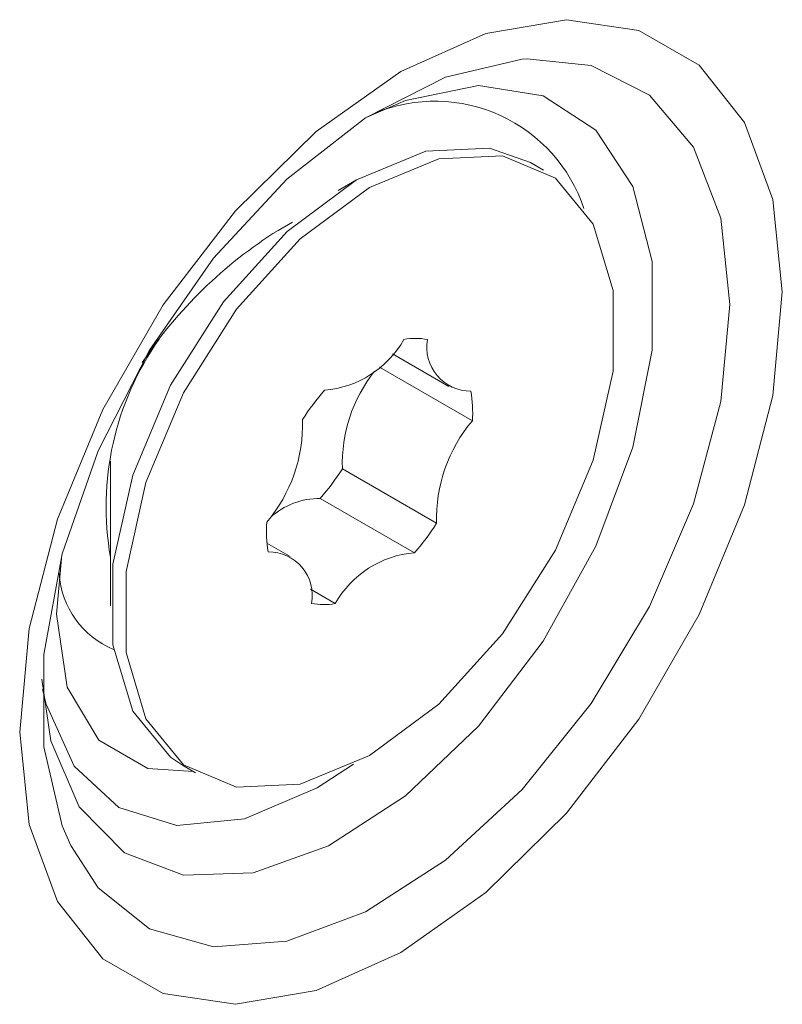
# Model space of a CAD drawing. Extents: x -365 to 628, y 345 to 656.
# Drawn here: x -76 to -76, y 583 to 583 of the extents above; entities that cross this region are included whole.
import ezdxf

# ---------------------------------------------------------------- set-up
doc = ezdxf.new("R2010")
doc.units = 0
doc.header["$LTSCALE"] = 0.38
doc.header["$MEASUREMENT"] = 0
doc.layers.add('M-OBJECT-DETAILS', color=7, linetype='CONTINUOUS', lineweight=13)

# ---------------------------------------------------------------- blocks, each defined once
blk = doc.blocks.new('A$C4C2A283C')
at = {"layer": 'M-OBJECT-DETAILS', "linetype": 'Continuous', "lineweight": 9}
for p, q in [((1.014911272773134, 12.849161711325), (1.007951574279105, 12.85317945974521)), ((0.9154183275363721, 12.84400626124807), (0.905676333250085, 12.83838049926362)), ((0.881439546765705, 12.82155489110255), (0.8737062682675969, 12.81709056445152)), ((0.9345731405924198, 12.75141917303972), (0.9645427408231626, 12.73411809109029)), ((0.9770956456677595, 12.71586532825768), (0.9276042814353787, 12.744436084683)), ((0.7845972614109087, 12.69433621208009), (0.7845972614109087, 12.61739297399708)), ((0.9580435923212463, 12.66135603941984), (0.9079337631656017, 12.69028382804618)), ((0.9462833307411529, 12.64568799076278), (0.8961735015855083, 12.67461577938911)), ((0.8802558423544724, 12.64369970066718), (0.8678517816820204, 12.65086041247332)), ((0.9041259923465077, 12.61864877648577), (0.8909703039394117, 12.62624339374725)), ((0.8229276119109272, 12.53267382885315), (0.8298873104049562, 12.52865608043248))]:
    blk.add_line(p, q, dxfattribs=at)
at = {"layer": 'M-OBJECT-DETAILS', "linetype": 'Continuous', "lineweight": 9, "flags": 128}
for points in [[(1.141947911517946, 12.78444189814763), (1.136862778696923, 12.72938977423564), (1.121862370027429, 12.67122702431061), (1.097698868636598, 12.61287017152063), (1.065583933381731, 12.55724547214049), (1.027127941217259, 12.50714218086705), (0.9842592361678726, 12.46507268593678), (0.9391274341096505, 12.43314652749268), (0.8939956320514284, 12.41296461643151), (0.8511269270024968, 12.40553895804624), (0.8126709348380246, 12.41124190585469), (0.7805559995831572, 12.42978749024041), (0.7563924981923265, 12.46024575816273), (0.741392089522833, 12.50108940488553), (0.7363069567018101, 12.55027035941384), (0.741392089522833, 12.60532248332584), (0.7563924981923265, 12.66348523325087), (0.7805559995831572, 12.72184208604131), (0.8126709348380246, 12.77746678542098), (0.8511269270024968, 12.82757007669488), (0.8939956320514284, 12.8696395716247), (0.9391274341096505, 12.9015657300688), (0.9842592361678726, 12.92174764112997), (1.027127941217259, 12.92917329951524), (1.065583933381731, 12.92347035170724), (1.097698868636598, 12.90492476732106), (1.121862370027429, 12.87446649939875), (1.136862778696923, 12.83362285267594), (1.141947911517946, 12.78444189814763)], [(1.006126713592948, 12.90829919192629), (1.003509897179811, 12.90812009207821), (0.9627747820527475, 12.89868688478919), (0.9203252591332785, 12.87703633674028), (0.8784497931897022, 12.84433563458106), (0.8394059014303821, 12.80234768162927), (0.8052984501664469, 12.75333605929654), (0.7779661809227036, 12.69994299682912), (0.7588825834100135, 12.64504692804485), (0.7490764593094354, 12.59160731422116), (0.7490764593094354, 12.54250509877193), (0.7588825834100135, 12.5003873948408), (0.7634485309768024, 12.48991662582057)], [(1.114109117542284, 12.77778507460425), (1.109172677047354, 12.82370553199962), (1.094629480347521, 12.8614509127724), (1.071263554940742, 12.88898635367468), (1.040334563914257, 12.90482741196092), (1.006126713592948, 12.90829919192629)], [(0.9206097097271595, 12.87721942140979), (0.9414377134376082, 12.88624333656799), (0.980307906750113, 12.89409832005776), (1.014816044932104, 12.88873067477925), (1.042793854750016, 12.87047766962678), (1.062483387517659, 12.84048620804379), (1.072647477477858, 12.80064076386225), (1.072647477477858, 12.75344497288143), (1.062483387517659, 12.70186432022274), (1.042793854750016, 12.64913980799292), (1.014816044932104, 12.59858431120301), (0.980307906750113, 12.5533744176455), (0.9414377134376082, 12.51635083120391), (0.9006478221949692, 12.4898398799769), (0.860501211904193, 12.47550734453125), (0.8235204417387649, 12.47425379077958), (0.7920291494933736, 12.48615798411493), (0.7680060488769413, 12.51047194028934), (0.7529605996519422, 12.54566792401602), (0.7481299717596812, 12.57844337879123)], [(1.007951574279105, 12.85317945974521), (0.9861782982543446, 12.86086982025154), (0.9523021377435725, 12.85917855026219), (0.9154395930950159, 12.84401853958934), (0.8785770484464592, 12.81661796213848), (0.8447008879356872, 12.77919664973706), (0.8165555566174589, 12.7347862545621), (0.7964212218485045, 12.68698464271256), (0.785929047688569, 12.63966441649291), (0.785929047688569, 12.59665917920756), (0.7964212218485045, 12.56145295941951), (0.8165555566174589, 12.53689795567607), (0.8229276119109272, 12.53267382885315)], [(0.9223992915890449, 12.53781700058835), (0.9592618362371468, 12.56521757803921), (0.9931379967483736, 12.60263889044063), (1.021283328066602, 12.64704928561559), (1.041417662835556, 12.69485089746513), (1.051909836995492, 12.74217112368478), (1.051909836995492, 12.78517636097013), (1.041417662835556, 12.82038258075818), (1.021283328066602, 12.84493758450208), (0.9931379967483736, 12.85685207183133), (0.9592618362371468, 12.85516080184198), (0.9223992915890449, 12.84000079116913), (0.8855367469404882, 12.81260021371827), (0.8516605864292615, 12.77517890131685), (0.8235152551110332, 12.73076850614189), (0.8033809203425335, 12.68296689429235), (0.792888746182598, 12.6356466680727), (0.792888746182598, 12.59264143078735), (0.8033809203425335, 12.55743521099885), (0.8235152551110332, 12.5328802072554), (0.8516605864292615, 12.52096571992615), (0.8855367469404882, 12.5226569899155), (0.9223992915890449, 12.53781700058835)], [(0.7634485309768024, 12.48991662582057), (0.7779661809227036, 12.46752477874952), (0.8052984501664469, 12.44568888263711), (0.8394059014303821, 12.43605688531534), (0.8784497931897022, 12.4391480502527), (0.9203252591332785, 12.4547957319478), (0.9627747820527475, 12.48215635982933), (1.003509897179811, 12.51975491536678), (1.040334563914257, 12.56556445069918), (1.071263554940742, 12.61711536191888), (1.094629480347521, 12.67162852605907), (1.109172677047354, 12.72616512433069), (1.114109117542284, 12.77778507460425)], [(0.7587445515050604, 12.64452780151805), (0.7558690320647656, 12.61299048492447), (0.7616363969145823, 12.57427070715721), (0.7783739416095159, 12.54599994873297), (0.8044432786564357, 12.53094554845893), (0.8287955046112074, 12.52928636650131)], [(0.7485002992052614, 12.57296560623354), (0.750340534177667, 12.56516702778799), (0.7652589875683589, 12.53218893618487), (0.7889908197735167, 12.51017460404046), (0.8199187456475556, 12.50062427170951), (0.8559350781529247, 12.50418877855782), (0.8945853637487744, 12.52062520933441), (0.9139256832795581, 12.53324247177989)]]:
    blk.add_lwpolyline(points, dxfattribs=at)
at = {"layer": 'M-OBJECT-DETAILS', "linetype": 'Continuous', "lineweight": 9}
for centre, radius, start, end in [((0.9571325648244056, 12.80215060237288), 0.08368087162734504, 18.55529665629571, 112.182239184798), ((1.000460578943603, 12.6145186159697), 0.2389603514950423, 122.0352401049945, 146.3943542680095), ((0.9377525119980419, 12.67005366257536), 0.1554736959178331, 144.9731134825024, 189.9071506858256), ((0.894091300144737, 12.78541101633118), 0.05346456080055439, 274.7463952633397, 330.6048617868457), ((0.9467221211602919, 12.72580752001477), 0.03390554796758936, 78.96556500891899, 100.2779187538937), ((0.9761721502140972, 12.75494646704374), 0.02333075721452314, 169.7794254625337, 270.3554587426592), ((0.9877719206992879, 12.69282813751079), 0.07987868870383188, 141.7322446738187, 181.8253035679508), ((0.9949601392113436, 12.64749176622036), 0.1283168465769934, 138.7304821237669, 147.4865542373506), ((0.9102213263081467, 12.72045358851665), 0.06703153528016262, 356.0750762149393, 9.585961012811026), ((0.8063366079663865, 12.71398536097104), 0.08045650266370778, 319.7051784587133, 1.763800085839708), ((1.038461975211249, 12.66383243078644), 0.08045650266367145, 139.7051784587133, 181.7638000858397), ((0.7997286148088278, 12.75925381416482), 0.1283168465793308, 318.7304821237669, 327.4865542373507), ((0.8962452227501672, 12.63470928950619), 0.03990655433225428, 90.10297361705643, 131.828156687962), ((0.9345772568694883, 12.65736420324083), 0.067031535280287, 176.0750762149393, 189.585961012811), ((0.8498384439667461, 12.73032602553712), 0.1283168465767896, 318.7304821237669, 327.4865542373507), ((0.8686264329635378, 12.62287132471374), 0.02333075721453503, 349.7794254625337, 90.35545874265918), ((0.950707283032898, 12.5924067754263), 0.05346456080051883, 94.7463952633397, 150.6048617868457), ((0.8045462395994036, 12.63791322339921), 0.04738818116183385, 183.8907122825949, 247.3327097630998), ((0.8980764620173431, 12.65201027174317), 0.03390554796794278, 258.965565008919, 280.2779187538937)]:
    blk.add_arc(centre, radius, start, end, dxfattribs=at)

msp = doc.modelspace()

# ---------------------------------------------------------------- block references
at = {"layer": 'M-OBJECT-DETAILS'}
msp.add_blockref('A$C4C2A283C', (-77.19302084360015, 570.507484052932), dxfattribs=at)

doc.saveas('drawing.dxf')
